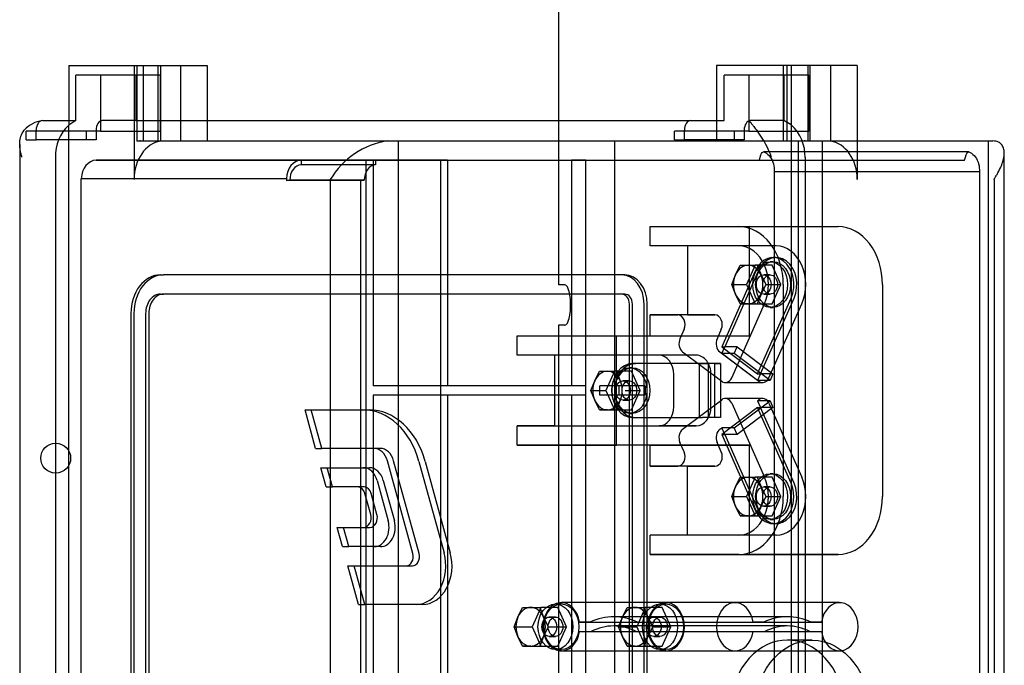
# Model space of a CAD drawing. Units: inches. Extents: x 0.4 to 16.7, y 0.2 to 10.7.
# Drawn here: x 6.5 to 6.8, y 2.7 to 2.9 of the extents above; entities that cross this region are included whole.
import ezdxf
from ezdxf.lldxf.tags import DXFTag

# ---------------------------------------------------------------- set-up
doc = ezdxf.new("R2010")
doc.units = ezdxf.units.IN
doc.header["$MEASUREMENT"] = 0
for name, color, linetype in [('0719F-4354_CAP__', 7, 'Continuous'), ('Default', 7, 'Continuous'), ('ZP154KCE', 7, 'Continuous')]:
    doc.layers.add(name, color=color, linetype=linetype)
tags = doc.linetypes.add('HIDDEN2', pattern=[0.1875, 0.125, -0.0625]).pattern_tags.tags
tags[6:7] = [DXFTag(74, 4), DXFTag(75, 0), DXFTag(340, '0'), DXFTag(46, 0.0), DXFTag(50, 0.0), DXFTag(44, 0.0), DXFTag(45, 0.0)]
tags[4:5] = [DXFTag(74, 4), DXFTag(75, 0), DXFTag(340, '0'), DXFTag(46, 0.0), DXFTag(50, 0.0), DXFTag(44, 0.0), DXFTag(45, 0.0)]

# ---------------------------------------------------------------- blocks, each defined once
blk = doc.blocks.new('SE3')
at = {"layer": '0719F-4354_CAP__', "color": 7, "linetype": 'HIDDEN2'}
blk.add_circle((6.5281044987, 2.7254432225), 0.00485, dxfattribs=at)
at = {"layer": 'ZP154KCE', "color": 7, "linetype": 'HIDDEN2'}
for p, q in [((6.6909854708, 2.9785324635), (6.6909854708, 2.781591707)), ((6.532328514, 2.8527556599), (6.532328514, 2.8334048677)), ((6.532328514, 2.8527556599), (6.5535209416, 2.8527556599)), ((6.5535209416, 2.8527556599), (6.5535209416, 2.8157613588)), ((6.5535209416, 2.8527556599), (6.5621178777, 2.8527556599)), ((6.5544474425, 2.8527556599), (6.5544474425, 2.8281613199)), ((6.5564256681, 2.8527556599), (6.5564256681, 2.8348604946)), ((6.56118825, 2.8527556599), (6.56118825, 2.8282613588)), ((6.5621178777, 2.8527556599), (6.5621178777, 2.8281904631)), ((6.5621178777, 2.8527556599), (6.5685489687, 2.8527556599)), ((6.5685489687, 2.8527556599), (6.5685489687, 2.8282613588)), ((6.5685489687, 2.8527556599), (6.5772402552, 2.8527556599)), ((6.5772402552, 2.8527556599), (6.5772402552, 2.8282613588)), ((6.7638003574, 2.8527556599), (6.7422587298, 2.8527556599)), ((6.7422587298, 2.8527556599), (6.7422587298, 2.8348604946)), ((6.7724988497, 2.8527556599), (6.7638003574, 2.8527556599)), ((6.7638003574, 2.8527556599), (6.7638003574, 2.8282613588)), ((6.7650070561, 2.8527556599), (6.7650070561, 2.8282613588)), ((6.7664350207, 2.8527556599), (6.7664350207, 2.8334522464)), ((6.7717478636, 2.8527556599), (6.7717478636, 2.8281678624)), ((6.7791085823, 2.8527556599), (6.7724988497, 2.8527556599)), ((6.7724988497, 2.8527556599), (6.7724988497, 2.8282613588)), ((6.7878278271, 2.8527556599), (6.7791085823, 2.8527556599)), ((6.7791085823, 2.8527556599), (6.7791085823, 2.8281936304)), ((6.7878278271, 2.8527556599), (6.7878278271, 2.8157613588)), ((6.5426466305, 2.8496306599), (6.5346429508, 2.8496306599)), ((6.5346429508, 2.8348604946), (6.5346429508, 2.8496306599)), ((6.5620407828, 2.8496306599), (6.5426466305, 2.8496306599)), ((6.5426466305, 2.8496306599), (6.5426466305, 2.8313863588)), ((6.5540320845, 2.8496306599), (6.5540320845, 2.8348604946)), ((6.5620407828, 2.8313863588), (6.5620407828, 2.8496306599)), ((6.7446523089, 2.8348604946), (6.7446523089, 2.8496306599)), ((6.7526886308, 2.8496306599), (6.7446523089, 2.8496306599)), ((6.7720777636, 2.8496306599), (6.7526886308, 2.8496306599)), ((6.7526886308, 2.8496306599), (6.7526886308, 2.8313863588)), ((6.7640414416, 2.8496306599), (6.7640414416, 2.8348604946)), ((6.7720777636, 2.8313863588), (6.7720777636, 2.8496306599)), ((6.5237979034, 2.8348604946), (6.5346429508, 2.8348604946)), ((6.5346429508, 2.8348604946), (6.532328514, 2.8334048677)), ((6.532328514, 2.4583101094), (6.532328514, 2.8334048677)), ((6.5540320845, 2.8348604946), (6.5431870371, 2.8348604946)), ((6.5540320845, 2.8348604946), (6.5564256681, 2.8348604946)), ((6.5564256681, 2.8348604946), (6.7422587298, 2.8348604946)), ((6.5564256681, 2.8348604946), (6.5564256681, 2.8282613588)), ((6.7422587298, 2.8348604946), (6.7446523089, 2.8348604946)), ((6.7422587298, 2.8348604946), (6.7422587298, 2.8282613588)), ((6.7640414416, 2.8348604946), (6.753192407, 2.8348604946)), ((6.7664350207, 2.8334522464), (6.7640414416, 2.8348604946)), ((6.7664350207, 2.8334522464), (6.7664350207, 2.4582627307)), ((6.5175665278, 2.8312394796), (6.5179203113, 2.8317354946)), ((6.5185465263, 2.8286104946), (6.5185465263, 2.8313863588)), ((6.5217895613, 2.8313863588), (6.5185465263, 2.8313863588)), ((6.5217895613, 2.8313863588), (6.5217895613, 2.8317354946)), ((6.5217895613, 2.8286104946), (6.5217895613, 2.8313863588)), ((6.5426466305, 2.8313863588), (6.5217895613, 2.8313863588)), ((6.5379406786, 2.8313863588), (6.5379406786, 2.8286104946)), ((6.541178695, 2.8317354946), (6.541178695, 2.8313863588)), ((6.541178695, 2.8313863588), (6.541178695, 2.8286104946)), ((6.5426466305, 2.8313863588), (6.5620407828, 2.8313863588)), ((6.7285796649, 2.8286104946), (6.7285796649, 2.8313863588)), ((6.7317941937, 2.8313863588), (6.7285796649, 2.8313863588)), ((6.7317941937, 2.8313863588), (6.7317941937, 2.8317354946)), ((6.7317941937, 2.8286104946), (6.7317941937, 2.8313863588)), ((6.7526886308, 2.8313863588), (6.7317941937, 2.8313863588)), ((6.7479687977, 2.8313863588), (6.7479687977, 2.8286104946)), ((6.7511833265, 2.8317354946), (6.7511833265, 2.8313863588)), ((6.7511833265, 2.8313863588), (6.7511833265, 2.8286104946)), ((6.7526886308, 2.8313863588), (6.7720777636, 2.8313863588)), ((6.7552331367, 2.8317354946), (6.7556663922, 2.8311353156)), ((6.5164506083, 2.8271012322), (6.5164506083, 2.464613745)), ((6.5185465263, 2.8286104946), (6.5217895613, 2.8286104946)), ((6.541178695, 2.8286104946), (6.5217895613, 2.8286104946)), ((6.5556347786, 2.8282613588), (6.6355346778, 2.8282613588)), ((6.6355346778, 2.8282613588), (6.6391049376, 2.8282613588)), ((6.6391049376, 2.8282613588), (6.6391049376, 2.463336196)), ((6.6391049376, 2.8282613588), (6.6989743548, 2.8282613588)), ((6.6989743548, 2.8282613588), (6.7041769677, 2.8282613588)), ((6.7041769677, 2.8282613588), (6.7070811774, 2.8282613588)), ((6.7070811774, 2.8282613588), (6.7091332208, 2.8282613588)), ((6.7091332208, 2.8282613588), (6.7091332208, 2.7488604946)), ((6.7091332208, 2.8282613588), (6.7686391984, 2.8282613588)), ((6.7285796649, 2.8286104946), (6.7317941937, 2.8286104946)), ((6.7511833265, 2.8286104946), (6.7317941937, 2.8286104946)), ((6.7686391984, 2.8282613588), (6.7686391984, 2.463336196)), ((6.7686391984, 2.8282613588), (6.7765649266, 2.8282613588)), ((6.7765649266, 2.463336196), (6.7765649266, 2.8282613588)), ((6.7765649266, 2.8282613588), (6.8302448484, 2.8282613588)), ((6.8302448484, 2.8282613588), (6.8302448484, 2.463336196)), ((6.8302448484, 2.8282613588), (6.8317525095, 2.8282613588)), ((6.8239227926, 2.8247114831), (6.7574559509, 2.8247114831)), ((6.8354334308, 2.467342741), (6.8354334308, 2.8242842612)), ((6.5280290702, 2.8229730559), (6.5280290702, 2.4687419212)), ((6.5411873602, 2.8220113489), (6.7561455902, 2.8220113588)), ((6.6076271713, 2.8220113489), (6.5411873602, 2.8220113489)), ((6.6076542017, 2.8220113489), (6.6076271713, 2.8220113489)), ((6.6076271713, 2.8220113489), (6.6076271711, 2.8205113489)), ((6.6317368216, 2.8205113489), (6.6076271711, 2.8205113489)), ((6.6076542017, 2.8220113489), (6.6286529429, 2.8220113513)), ((6.6317368218, 2.8220113489), (6.6076542017, 2.8220113489)), ((6.6286259124, 2.8220113513), (6.6286259124, 2.630461196)), ((6.6309237023, 2.8220113513), (6.6309237023, 2.7488604946)), ((6.6309507328, 2.8220113513), (6.6317368218, 2.8220113514)), ((6.6317368218, 2.8220113489), (6.6527355629, 2.8220113513)), ((6.6527355629, 2.8220113513), (6.6317368218, 2.8220113513)), ((6.6317368218, 2.8220113489), (6.6317368216, 2.8205113489)), ((6.6527355629, 2.8220113537), (6.6998325332, 2.8220113588)), ((6.6550333528, 2.8220113513), (6.6527355629, 2.8220113513)), ((6.6527355629, 2.8220113513), (6.6527355629, 2.630461196)), ((6.6550333528, 2.8220113513), (6.6952249816, 2.8220113519)), ((6.6550333528, 2.8220113513), (6.6550333528, 2.7488604946)), ((6.6998325332, 2.8220113588), (6.6952249816, 2.8220113519)), ((6.6952249816, 2.8220113519), (6.6952249816, 2.7488604946)), ((6.6998325332, 2.8220113588), (6.822612432, 2.8220113588)), ((6.6998325332, 2.7488604946), (6.6998325332, 2.8220113588)), ((6.7709160928, 2.8228677024), (6.7709160928, 2.4688472748)), ((6.7609185519, 2.8182781745), (6.7609185519, 2.47583911)), ((6.8273853936, 2.8182781745), (6.7609185519, 2.8182781745)), ((6.8273853936, 2.8182781745), (6.8273853936, 2.619586196)), ((6.5364049531, 2.4763767781), (6.5364049531, 2.8160367006)), ((6.6028447643, 2.8160367006), (6.5364049531, 2.8160367006)), ((6.6028447643, 2.8160367006), (6.6028447643, 2.815486017)), ((6.6028447643, 2.815486017), (6.6039925438, 2.8155520991)), ((6.6269544149, 2.815486017), (6.6028447643, 2.815486017)), ((6.6281021944, 2.8155520991), (6.6039925438, 2.8155520991)), ((6.6170839697, 2.8157613588), (6.6170839697, 2.475836196)), ((6.6269544149, 2.815486017), (6.6281021944, 2.8155520991)), ((6.6269544149, 2.630461196), (6.6269544149, 2.815486017)), ((6.8321724559, 2.8157613588), (6.8321724559, 2.475836196)), ((6.7207499554, 2.8004854946), (6.7528961561, 2.8004854946)), ((6.7207499554, 2.8004854946), (6.7494723291, 2.8004854946)), ((6.7207499554, 2.7942354946), (6.7207499554, 2.8004854946)), ((6.7528961561, 2.7650688279), (6.7528961561, 2.8004854946)), ((6.7528961561, 2.8004854946), (6.7816185298, 2.8004854946)), ((6.7528961561, 2.8004854946), (6.7816185298, 2.8004854946)), ((6.7328047807, 2.7942354946), (6.7207499554, 2.7942354946)), ((6.7328047807, 2.7942354946), (6.7207499554, 2.7942354946)), ((6.7615271544, 2.7942354946), (6.7328047807, 2.7942354946)), ((6.7328047807, 2.7942354946), (6.7328047807, 2.7718923383)), ((6.7615271544, 2.7942354946), (6.7494723291, 2.7942354946)), ((6.7605628085, 2.7891355248), (6.7595984225, 2.7891355248)), ((6.7615271945, 2.7904855248), (6.7605628085, 2.7904855248)), ((6.7547588039, 2.7861105248), (6.7439017467, 2.7615587046)), ((6.75572319, 2.7861105248), (6.7448661327, 2.7615587046)), ((6.748340358, 2.7848605248), (6.7498888289, 2.7879855248)), ((6.7498888289, 2.7879855248), (6.7547451077, 2.7879855248)), ((6.7498888289, 2.7879855248), (6.7524860756, 2.7879855248)), ((6.7547451077, 2.7879855248), (6.751981296, 2.7817355248)), ((6.7602727311, 2.7879855248), (6.7547451077, 2.7879855248)), ((6.7554164523, 2.7879855248), (6.7566317931, 2.7848605248)), ((6.7630365428, 2.7817355248), (6.7602727311, 2.7879855248)), ((6.5620379953, 2.7848604946), (6.5630425356, 2.7848604946)), ((6.7124862265, 2.7848604946), (6.5630425356, 2.7848604946)), ((6.7471250173, 2.7817355248), (6.748340358, 2.7848605248)), ((6.7566317931, 2.7848605248), (6.758180264, 2.7817355248)), ((6.7595984225, 2.7848605248), (6.7575089194, 2.7848605248)), ((6.5620379953, 2.7786104946), (6.5630425356, 2.7786104946)), ((6.7124862265, 2.7786104946), (6.5630425356, 2.7786104946)), ((6.693099073, 2.781591707), (6.6909854708, 2.781591707)), ((6.7471250173, 2.7817355248), (6.751981296, 2.7817355248)), ((6.748340358, 2.7786105248), (6.7471250173, 2.7817355248)), ((6.7498888289, 2.7754855248), (6.748340358, 2.7786105248)), ((6.751981296, 2.7817355248), (6.7547451077, 2.7754855248)), ((6.7566317931, 2.7786105248), (6.7554164523, 2.7754855248)), ((6.758180264, 2.7817355248), (6.7566317931, 2.7786105248)), ((6.7575089194, 2.7786105248), (6.7595984225, 2.7786105248)), ((6.758180264, 2.7817355248), (6.7630365428, 2.7817355248)), ((6.7602727311, 2.7754855248), (6.7630365428, 2.7817355248)), ((6.7638335159, 2.7817354946), (6.7638335159, 2.7129854946)), ((6.7959797167, 2.7817354946), (6.7959797167, 2.7129854946)), ((6.7471545823, 2.7514942123), (6.7577637642, 2.7754854946)), ((6.7498888289, 2.7754855248), (6.7547451077, 2.7754855248)), ((6.7524860756, 2.7754855248), (6.7498888289, 2.7754855248)), ((6.7547451077, 2.7754855248), (6.7602727311, 2.7754855248)), ((6.7555097558, 2.7528087046), (6.7663668131, 2.7773605248)), ((6.7564741418, 2.7528087046), (6.7673311991, 2.7773605248)), ((6.7592094076, 2.7514942123), (6.7698185895, 2.7754854946)), ((6.5524636792, 2.7723604946), (6.5524636792, 2.5193544826)), ((6.5534682195, 2.7723604946), (6.5534682195, 2.5193544826)), ((6.5572508373, 2.7723604946), (6.5572508373, 2.5193544826)), ((6.5582553775, 2.7723604946), (6.5582553775, 2.5193544826)), ((6.7139710085, 2.5223546754), (6.7139710085, 2.7753604946)), ((6.7149755487, 2.5223546754), (6.7149755487, 2.7753604946)), ((6.7187581665, 2.5223546754), (6.7187581665, 2.7753604946)), ((6.7197627068, 2.5223546754), (6.7197627068, 2.7753604946)), ((6.7595984225, 2.7743355248), (6.7605628085, 2.7743355248)), ((6.7207499554, 2.7650688279), (6.7207499554, 2.7718923383)), ((6.7207499554, 2.7718923383), (6.7296413039, 2.7718923383)), ((6.7328047807, 2.7718923383), (6.7207499554, 2.7718923383)), ((6.7416961292, 2.7718923383), (6.7328047807, 2.7718923383)), ((6.7328047807, 2.7718923383), (6.7416961292, 2.7718923383)), ((6.693099073, 2.7685813112), (6.6909854708, 2.7685813112)), ((6.6909854708, 2.7685813112), (6.6909854708, 2.2745476247)), ((6.7317141627, 2.7672048383), (6.7303637222, 2.764150993)), ((6.743768988, 2.7672048383), (6.7424185475, 2.764150993)), ((6.6776663949, 2.7650688279), (6.7098125956, 2.7650688279)), ((6.6776663949, 2.7650688279), (6.7098125956, 2.7650688279)), ((6.6776663949, 2.7588188279), (6.6776663949, 2.7650688279)), ((6.7098125956, 2.7296521612), (6.7098125956, 2.7650688279)), ((6.7098125956, 2.7650688279), (6.7528961561, 2.7650688279)), ((6.7207499554, 2.7650688279), (6.7528961561, 2.7650688279)), ((6.7312398154, 2.7598821636), (6.743884958, 2.7503503829)), ((6.7432946407, 2.7598821636), (6.7559397832, 2.7503503829)), ((6.7439017467, 2.7615587046), (6.7448661327, 2.7615587046)), ((6.7439017467, 2.7615587046), (6.7555097558, 2.7528087046)), ((6.7439172425, 2.7594129131), (6.7448661327, 2.7615587046)), ((6.7488844078, 2.7615587046), (6.7448661327, 2.7615587046)), ((6.7479355176, 2.7594129131), (6.7488844078, 2.7615587046)), ((6.7488844078, 2.7615587046), (6.7604924169, 2.7528087046)), ((6.6897212201, 2.7588188279), (6.6776663949, 2.7588188279)), ((6.6897212201, 2.7588188279), (6.6776663949, 2.7588188279)), ((6.6897212201, 2.7588188279), (6.6897212201, 2.7359021612)), ((6.7356387215, 2.7588188279), (6.6897212201, 2.7588188279)), ((6.7356387215, 2.7588188279), (6.7235838963, 2.7588188279)), ((6.7479355176, 2.7594129131), (6.7439172425, 2.7594129131)), ((6.7555252517, 2.7506629131), (6.7439172425, 2.7594129131)), ((6.7595435267, 2.7506629131), (6.7479355176, 2.7594129131)), ((6.7027374249, 2.7504855551), (6.7042858958, 2.7536105551)), ((6.7042858958, 2.7536105551), (6.7091421746, 2.7536105551)), ((6.7042858958, 2.7536105551), (6.7068831424, 2.7536105551)), ((6.7091421746, 2.7536105551), (6.7063783629, 2.7473605551)), ((6.714669798, 2.7536105551), (6.7091421746, 2.7536105551)), ((6.7098135192, 2.7536105551), (6.71102886, 2.7504855551)), ((6.7149598753, 2.7547605551), (6.7139954893, 2.7547605551)), ((6.7174336097, 2.7473605551), (6.714669798, 2.7536105551)), ((6.7159242614, 2.7561105551), (6.7149598753, 2.7561105551)), ((6.7149598753, 2.7561105551), (6.7159242614, 2.7561105551)), ((6.7376383759, 2.7561105551), (6.7159242614, 2.7561105551)), ((6.7366739899, 2.7386105551), (6.7366739899, 2.7561105551)), ((6.7366739899, 2.7561105551), (6.7376383759, 2.7561105551)), ((6.741656651, 2.7561105551), (6.7376383759, 2.7561105551)), ((6.7376383759, 2.7561105551), (6.7395361562, 2.7561105551)), ((6.7395361562, 2.7561105551), (6.7395361562, 2.7386105551)), ((6.741656651, 2.7386105551), (6.741656651, 2.7561105551)), ((6.741656651, 2.7561105551), (6.7435544313, 2.7561105551)), ((6.7435544313, 2.7561105551), (6.741656651, 2.7561105551)), ((6.7435544313, 2.7561105551), (6.7435544313, 2.7386105551)), ((6.7015220841, 2.7473605551), (6.7027374249, 2.7504855551)), ((6.7139954893, 2.7504855551), (6.7119059863, 2.7504855551)), ((6.7283709586, 2.7421521612), (6.7283709586, 2.7525688279)), ((6.7404257838, 2.7421521612), (6.7404257838, 2.7525688279)), ((6.7450817235, 2.7499317123), (6.7571365488, 2.7499317123)), ((6.7555097558, 2.7528087046), (6.7564741418, 2.7528087046)), ((6.7564741418, 2.7528087046), (6.7555252517, 2.7506629131)), ((6.7595435267, 2.7506629131), (6.7555252517, 2.7506629131)), ((6.7604924169, 2.7528087046), (6.7564741418, 2.7528087046)), ((6.7604924169, 2.7528087046), (6.7595435267, 2.7506629131)), ((6.6550333528, 2.7488604946), (6.6309237023, 2.7488604946)), ((6.6550333528, 2.7488604946), (6.6309237023, 2.7488604946)), ((6.6952249816, 2.7488604946), (6.6550333528, 2.7488604946)), ((6.6998325332, 2.7488604946), (6.6952249816, 2.7488604946)), ((6.6998325332, 2.7488604946), (6.6998913454, 2.7488604946)), ((6.699864315, 2.7458604946), (6.699864315, 2.7488604946)), ((6.6998913454, 2.7488604946), (6.699864315, 2.7488604946)), ((6.6998913454, 2.7458604946), (6.6998913454, 2.7488604946)), ((6.7015220841, 2.7473605551), (6.7063783629, 2.7473605551)), ((6.7027374249, 2.7442355551), (6.7015220841, 2.7473605551)), ((6.7107001541, 2.7488604946), (6.7043799064, 2.7488604946)), ((6.7043799064, 2.7458604946), (6.7043799064, 2.7488604946)), ((6.7070811774, 2.7488604946), (6.7043799064, 2.7488604946)), ((6.7063783629, 2.7473605551), (6.7091421746, 2.7411105551)), ((6.7091332208, 2.7488604946), (6.7091332208, 2.7458604946)), ((6.7107001541, 2.7458604946), (6.7107001541, 2.7488604946)), ((6.7190981555, 2.7488604946), (6.7107001541, 2.7488604946)), ((6.7125773309, 2.7473605551), (6.7174336097, 2.7473605551)), ((6.714669798, 2.7411105551), (6.7174336097, 2.7473605551)), ((6.7190981555, 2.7488604946), (6.7190981555, 2.7458604946)), ((6.6309237023, 2.7458604946), (6.6309237023, 2.630461196)), ((6.6550333528, 2.7458604946), (6.6309237023, 2.7458604946)), ((6.6550333528, 2.7458604946), (6.6309237023, 2.7458604946)), ((6.6550333528, 2.7458604946), (6.6550333528, 2.630461196)), ((6.6952249816, 2.7458604946), (6.6550333528, 2.7458604946)), ((6.6952249816, 2.7458604946), (6.6952249816, 2.630461196)), ((6.6998325332, 2.7458604946), (6.6952249816, 2.7458604946)), ((6.6998325332, 2.551836196), (6.6998325332, 2.7458604946)), ((6.6998325332, 2.7458604946), (6.6998913454, 2.7458604946)), ((6.6998913454, 2.7458604946), (6.699864315, 2.7458604946)), ((6.7042858958, 2.7411105551), (6.7027374249, 2.7442355551)), ((6.7107001541, 2.7458604946), (6.7043799064, 2.7458604946)), ((6.7070811774, 2.7458604946), (6.7043799064, 2.7458604946)), ((6.7091332208, 2.7458604946), (6.7091332208, 2.551836196)), ((6.71102886, 2.7442355551), (6.7098135192, 2.7411105551)), ((6.7190981555, 2.7458604946), (6.7107001541, 2.7458604946)), ((6.7119059863, 2.7442355551), (6.7139954893, 2.7442355551)), ((6.7312398154, 2.7348388255), (6.743884958, 2.7443706063)), ((6.7571365488, 2.7447892769), (6.7450817235, 2.7447892769)), ((6.7479354775, 2.7353081063), (6.7595434866, 2.7440581063)), ((6.7555252115, 2.7440581063), (6.7559397832, 2.7443706063)), ((6.7595434866, 2.7440581063), (6.7555252115, 2.7440581063)), ((6.7555252115, 2.7440581063), (6.7564741017, 2.7419123148)), ((6.7595434866, 2.7440581063), (6.7604923768, 2.7419123148)), ((6.6089050356, 2.7411044826), (6.6109141161, 2.7411044826)), ((6.6123336758, 2.7286044826), (6.6089050356, 2.7411044826)), ((6.6143427563, 2.7286044826), (6.6109141161, 2.7411044826)), ((6.6109141161, 2.7411044826), (6.6296362074, 2.7411044826)), ((6.7042858958, 2.7411105551), (6.7091421746, 2.7411105551)), ((6.7068831424, 2.7411105551), (6.7042858958, 2.7411105551)), ((6.7091421746, 2.7411105551), (6.714669798, 2.7411105551)), ((6.7555097157, 2.7419123148), (6.7439017065, 2.7331623148)), ((6.7471545823, 2.7432267769), (6.7577637642, 2.7192354946)), ((6.7604923768, 2.7419123148), (6.7488843676, 2.7331623148)), ((6.7663667729, 2.7173604946), (6.7555097157, 2.7419123148)), ((6.7555097157, 2.7419123148), (6.7564741017, 2.7419123148)), ((6.7673311589, 2.7173604946), (6.7564741017, 2.7419123148)), ((6.7604923768, 2.7419123148), (6.7564741017, 2.7419123148)), ((6.7592094076, 2.7432267769), (6.7698185895, 2.7192354946)), ((6.7139954893, 2.7399605551), (6.7149598753, 2.7399605551)), ((6.7149598753, 2.7386105551), (6.7159242614, 2.7386105551)), ((6.7149598753, 2.7386105551), (6.7159242614, 2.7386105551)), ((6.7159242614, 2.7386105551), (6.7376383759, 2.7386105551)), ((6.7366739899, 2.7386105551), (6.7376383759, 2.7386105551)), ((6.741656651, 2.7386105551), (6.7376383759, 2.7386105551)), ((6.7395361562, 2.7386105551), (6.7376383759, 2.7386105551)), ((6.7435544313, 2.7386105551), (6.741656651, 2.7386105551)), ((6.7435544313, 2.7386105551), (6.741656651, 2.7386105551)), ((6.6776663949, 2.7296521612), (6.6776663949, 2.7359021612)), ((6.6776663949, 2.7359021612), (6.6897212201, 2.7359021612)), ((6.6897212201, 2.7359021612), (6.6776663949, 2.7359021612)), ((6.6897212201, 2.7359021612), (6.7356387215, 2.7359021612)), ((6.7356387215, 2.7359021612), (6.7235838963, 2.7359021612)), ((6.7432946407, 2.7348388255), (6.7439172024, 2.7353081063)), ((6.7479354775, 2.7353081063), (6.7439172024, 2.7353081063)), ((6.7448660925, 2.7331623148), (6.7439172024, 2.7353081063)), ((6.7488843676, 2.7331623148), (6.7479354775, 2.7353081063)), ((6.7439017065, 2.7331623148), (6.7448660925, 2.7331623148)), ((6.7439017065, 2.7331623148), (6.7547587638, 2.7086104946)), ((6.7448660925, 2.7331623148), (6.7557231498, 2.7086104946)), ((6.7488843676, 2.7331623148), (6.7448660925, 2.7331623148)), ((6.6123336758, 2.7286044826), (6.6143427563, 2.7286044826)), ((6.6332298826, 2.7286044826), (6.6143427563, 2.7286044826)), ((6.6776663949, 2.7296521612), (6.7098125956, 2.7296521612)), ((6.7098125956, 2.7296521612), (6.6776663949, 2.7296521612)), ((6.7528961561, 2.7296521612), (6.7098125956, 2.7296521612)), ((6.7207499554, 2.7296521612), (6.7528961561, 2.7296521612)), ((6.7207499554, 2.7228286508), (6.7207499554, 2.7296521612)), ((6.7317141627, 2.7275161508), (6.7303637222, 2.7305699962)), ((6.743768988, 2.7275161508), (6.7424185474, 2.7305699962)), ((6.7528961561, 2.6942354946), (6.7528961561, 2.7296521612)), ((6.6438296931, 2.6945338119), (6.6355847065, 2.7245930559)), ((6.6458387736, 2.6945338119), (6.637593787, 2.7245930559)), ((6.6458100617, 2.7243902049), (6.6539437678, 2.6947366629)), ((6.6478191422, 2.7243902049), (6.6559528483, 2.6947366629)), ((6.6140479959, 2.7223544826), (6.6160570764, 2.7223544826)), ((6.615762316, 2.7161044826), (6.6140479959, 2.7223544826)), ((6.6177713965, 2.7161044826), (6.6160570764, 2.7223544826)), ((6.6160570764, 2.7223544826), (6.6297524131, 2.7223544826)), ((6.7328047807, 2.7228286508), (6.7207499554, 2.7228286508)), ((6.7207499554, 2.7228286508), (6.7296413039, 2.7228286508)), ((6.7328047807, 2.7004854946), (6.7328047807, 2.7228286508)), ((6.7328047807, 2.7228286508), (6.7416961292, 2.7228286508)), ((6.7416961292, 2.7228286508), (6.7328047807, 2.7228286508)), ((6.6322502204, 2.7182116214), (6.6358385248, 2.7051295241)), ((6.6342593009, 2.7182116214), (6.6378476053, 2.7051295241)), ((6.7483403179, 2.7161104946), (6.7498887888, 2.7192354946)), ((6.7498887888, 2.7192354946), (6.7547450676, 2.7192354946)), ((6.7498887888, 2.7192354946), (6.7524860354, 2.7192354946)), ((6.7547450676, 2.7192354946), (6.7519812559, 2.7129854946)), ((6.760272691, 2.7192354946), (6.7547450676, 2.7192354946)), ((6.7554164122, 2.7192354946), (6.756631753, 2.7161104946)), ((6.7605627683, 2.7203854946), (6.7595983823, 2.7203854946)), ((6.7630365027, 2.7129854946), (6.760272691, 2.7192354946)), ((6.615762316, 2.7161044826), (6.6177713965, 2.7161044826)), ((6.6280671444, 2.7161044826), (6.6177713965, 2.7161044826)), ((6.7471249771, 2.7129854946), (6.7483403179, 2.7161104946)), ((6.756631753, 2.7161104946), (6.7581802239, 2.7129854946)), ((6.7595983823, 2.7161104946), (6.7575088793, 2.7161104946)), ((6.6301854921, 2.7072009547), (6.6283115078, 2.714033052)), ((6.6321945726, 2.7072009547), (6.6303205883, 2.714033052)), ((6.7471249771, 2.7129854946), (6.7519812559, 2.7129854946)), ((6.7483403179, 2.7098604946), (6.7471249771, 2.7129854946)), ((6.7519812559, 2.7129854946), (6.7547450676, 2.7067354946)), ((6.7581802239, 2.7129854946), (6.756631753, 2.7098604946)), ((6.7581802239, 2.7129854946), (6.7630365027, 2.7129854946)), ((6.760272691, 2.7067354946), (6.7630365027, 2.7129854946)), ((6.7498887888, 2.7067354946), (6.7483403179, 2.7098604946)), ((6.756631753, 2.7098604946), (6.7554164122, 2.7067354946)), ((6.7575088793, 2.7098604946), (6.7595983823, 2.7098604946)), ((6.7498887888, 2.7067354946), (6.7547450676, 2.7067354946)), ((6.7524860354, 2.7067354946), (6.7498887888, 2.7067354946)), ((6.7547450676, 2.7067354946), (6.760272691, 2.7067354946)), ((6.7595983823, 2.7055854946), (6.7605627683, 2.7055854946)), ((6.6193506205, 2.7030223852), (6.621359701, 2.7030223852)), ((6.6210649406, 2.6967723852), (6.6193506205, 2.7030223852)), ((6.6230740211, 2.6967723852), (6.621359701, 2.7030223852)), ((6.621359701, 2.7030223852), (6.6299411287, 2.7030223852)), ((6.7605627683, 2.7042354946), (6.7615271544, 2.7042354946)), ((6.7207499554, 2.6942354946), (6.7207499554, 2.7004854946)), ((6.7328047807, 2.7004854946), (6.7207499554, 2.7004854946)), ((6.7328047807, 2.7004854946), (6.7207499554, 2.7004854946)), ((6.7615271544, 2.7004854946), (6.7328047807, 2.7004854946)), ((6.7615271544, 2.7004854946), (6.7494723291, 2.7004854946)), ((6.6210649406, 2.6967723852), (6.6230740211, 2.6967723852)), ((6.6333407175, 2.6967723852), (6.6230740211, 2.6967723852)), ((6.7207499554, 2.6942354946), (6.7528961561, 2.6942354946)), ((6.7494723291, 2.6942354946), (6.7207499554, 2.6942354946)), ((6.7816185298, 2.6942354946), (6.7528961561, 2.6942354946)), ((6.7528961561, 2.6942354946), (6.7816185298, 2.6942354946)), ((6.6227792607, 2.6905223852), (6.6247883412, 2.6905223852)), ((6.6262079009, 2.6780223852), (6.6227792607, 2.6905223852)), ((6.6282169814, 2.6780223852), (6.6247883412, 2.6905223852)), ((6.6247883412, 2.6905223852), (6.6436754675, 2.6905223852)), ((6.6262079009, 2.6780223852), (6.6282169814, 2.6780223852)), ((6.6469390727, 2.6780223852), (6.6282169814, 2.6780223852)), ((6.6778573638, 2.6739189737), (6.6794058347, 2.6770439737)), ((6.6794058347, 2.6770439737), (6.6852666823, 2.6770439737)), ((6.6794058347, 2.6770439737), (6.6820030813, 2.6770439737)), ((6.6852666823, 2.6770439737), (6.6825028706, 2.6707939737)), ((6.6849334581, 2.6770439737), (6.6861487989, 2.6739189737)), ((6.6907943057, 2.6770439737), (6.6852666823, 2.6770439737)), ((6.6919684035, 2.6781939737), (6.6900396315, 2.6781939737)), ((6.6935581174, 2.6707939737), (6.6907943057, 2.6770439737)), ((6.7482297302, 2.6786064737), (6.6919738789, 2.6786064737)), ((6.7117105467, 2.6739189737), (6.7132590176, 2.6770439737)), ((6.7132590176, 2.6770439737), (6.7191198652, 2.6770439737)), ((6.7132590176, 2.6770439737), (6.7158562642, 2.6770439737)), ((6.7191198652, 2.6770439737), (6.7163560535, 2.6707939737)), ((6.718786641, 2.6770439737), (6.7200019818, 2.6739189737)), ((6.7246474886, 2.6770439737), (6.7191198652, 2.6770439737)), ((6.7258215865, 2.6781939737), (6.7238928144, 2.6781939737)), ((6.7274113003, 2.6707939737), (6.7246474886, 2.6770439737)), ((6.7820774377, 2.6786064737), (6.7482297302, 2.6786064737)), ((6.676642023, 2.6707939737), (6.6778573638, 2.6739189737)), ((6.6861487989, 2.6739189737), (6.6876972698, 2.6707939737)), ((6.6900396315, 2.6739189737), (6.688030494, 2.6739189737)), ((6.765153584, 2.6740451857), (6.7088977327, 2.6740451857)), ((6.7104952059, 2.6707939737), (6.7117105467, 2.6739189737)), ((6.7200019818, 2.6739189737), (6.7215504527, 2.6707939737)), ((6.7238928144, 2.6739189737), (6.7218836769, 2.6739189737)), ((6.676642023, 2.6707939737), (6.6825028706, 2.6707939737)), ((6.6778573638, 2.6676689737), (6.676642023, 2.6707939737)), ((6.6825028706, 2.6707939737), (6.6852666823, 2.6645439737)), ((6.6876972698, 2.6707939737), (6.6861487989, 2.6676689737)), ((6.6876972698, 2.6707939737), (6.6935581174, 2.6707939737)), ((6.6907943057, 2.6645439737), (6.6935581174, 2.6707939737)), ((6.7012174395, 2.6722939737), (6.6978463772, 2.6722939737)), ((6.6978463772, 2.6722939737), (6.7541022285, 2.6722939737)), ((6.765153584, 2.6710451857), (6.7088977327, 2.6710451857)), ((6.7104952059, 2.6707939737), (6.7163560535, 2.6707939737)), ((6.7117105467, 2.6676689737), (6.7104952059, 2.6707939737)), ((6.7163560535, 2.6707939737), (6.7191198652, 2.6645439737)), ((6.7215504527, 2.6707939737), (6.7200019818, 2.6676689737)), ((6.7215504527, 2.6707939737), (6.7274113003, 2.6707939737)), ((6.7246474886, 2.6645439737), (6.7274113003, 2.6707939737)), ((6.7541022285, 2.6722939737), (6.7574732908, 2.6722939737)), ((6.7574732908, 2.6722939737), (6.7541022285, 2.6722939737)), ((6.7574732908, 2.6722939737), (6.7728338771, 2.6722939737)), ((6.7728338771, 2.6722939737), (6.7762049395, 2.6722939737)), ((6.7762049395, 2.6722939737), (6.7728338771, 2.6722939737)), ((6.6794058347, 2.6645439737), (6.6778573638, 2.6676689737)), ((6.6861487989, 2.6676689737), (6.6849334581, 2.6645439737)), ((6.688030494, 2.6676689737), (6.6900396315, 2.6676689737)), ((6.6978463772, 2.6692939737), (6.7541022285, 2.6692939737)), ((6.6978463772, 2.6692939737), (6.7016298014, 2.6692939737)), ((6.7132590176, 2.6645439737), (6.7117105467, 2.6676689737)), ((6.7200019818, 2.6676689737), (6.718786641, 2.6645439737)), ((6.7218836769, 2.6676689737), (6.7238928144, 2.6676689737)), ((6.7541022285, 2.6692939737), (6.7578856527, 2.6692939737)), ((6.7541022285, 2.6692939737), (6.7578856527, 2.6692939737)), ((6.7578856527, 2.6692939737), (6.7724215153, 2.6692939737)), ((6.7724215153, 2.6692939737), (6.7762049395, 2.6692939737)), ((6.7724215153, 2.6692939737), (6.7762049395, 2.6692939737)), ((6.6794058347, 2.6645439737), (6.6852666823, 2.6645439737)), ((6.6820030813, 2.6645439737), (6.6794058347, 2.6645439737)), ((6.6852666823, 2.6645439737), (6.6907943057, 2.6645439737)), ((6.7132590176, 2.6645439737), (6.7191198652, 2.6645439737)), ((6.7158562642, 2.6645439737), (6.7132590176, 2.6645439737)), ((6.7191198652, 2.6645439737), (6.7246474886, 2.6645439737)), ((6.7731901342, 2.666461196), (6.765153584, 2.666461196)), ((6.6900396315, 2.6633939737), (6.6919684035, 2.6633939737)), ((6.6919738789, 2.6629814737), (6.7482297302, 2.6629814737)), ((6.7238928144, 2.6633939737), (6.7258215865, 2.6633939737)), ((6.7482297302, 2.6629814737), (6.7820774377, 2.6629814737))]:
    blk.add_line(p, q, dxfattribs=at)
for centre, radius, start, end in [((6.5248440547, 2.8258029881), 0.0091177220693909, 96.5885268877, 139.4088715703), ((6.5418408811, 2.8233824626), 0.0138178772848278, 133.5043905806, 181.6978517162), ((6.7572023747, 2.8233026886), 0.0137206150349967, 358.1832410355, 47.7084662678), ((6.730291653, 2.8123165934), 0.0315914813689205, 19.5094109443, 36.5618197117), ((6.639532279, 2.8024935277), 0.0260760797838279, 98.8185225312, 149.4152474803)]:
    blk.add_arc(centre, radius, start, end, dxfattribs=at)
for centre, major_axis, ratio, start_param, end_param in [((6.5237979034, 2.8317354946), (-3.980917192567429e-16, 0.003125000000000039), 0.6426694754, 2.44e-13, 1.570796326794815), ((6.5431870371, 2.8317354946), (1.795438797635986e-16, -0.003124999999999984), 0.6426694754, 3.141592653589704, 4.712388980384652), ((6.7338032742, 2.8317354946), (-3.980917192567397e-16, 0.003124999999999984), 0.6429057593, 0, 1.570796326794815), ((6.753192407, 2.8317354946), (1.795438797636018e-16, -0.003125000000000039), 0.6429057593, 3.141592653589704, 4.712388980384368), ((6.5631410087, 2.8157613588), (-4.674191917159609e-17, -0.01249999999999999), 0.7696053704, 3.248148009814582, 4.712388980384799), ((6.5556347786, 2.8157613588), (-3.381238312085818e-14, -0.01250000000006457), 0.7522978943, 3.141592653589793, 3.268192903721805), ((6.6030943358, 2.8157613604), (-0.3852842967488141, -1.893762459597116e-10), 0.0324435708, -1.464240978818277, -1.444196083599595), ((6.7705998589, 2.8157613588), (-5.874262690446368e-14, 0.01249999999965769), 0.7522978943, 6.160800214113198, 6.283185307176267), ((6.8213331251, 2.8157613607), (-0.4061709012405482, -2.116888856394884e-10), 0.0307752182, -1.466650585046583, -1.448411241541369), ((6.7780969877, 2.8157613588), (1.560158389181666e-16, 0.01249999999999999), 0.7784671551, 4.712388980384806, 6.179039556251756), ((6.5411873602, 2.8157613588), (1.405393532787755e-16, -0.006249990135501916), 0.7659299651, 3.141592653589793, 4.668319960664017), ((6.6076271714, 2.8157613588), (3.137678239118353e-15, 0.006249990135501696), 0.7659299651, 0, 1.526727307074696), ((6.6076271714, 2.8157613588), (-2.131120103939174e-15, -0.004749990135501726), 0.7659299651, 3.141592653589793, 4.756458000105866), ((6.6317368219, 2.8157613588), (-2.568215782925453e-15, -0.004749990135501781), 0.7659299651, 3.141592653589793, 4.756458000105842), ((6.7494723291, 2.7817354946), (8.975937338103523e-15, 0.01874999999998903), 0.7659299651, 4.7123889803496, 6.283185307179586), ((6.7816185298, 2.7817354946), (2.394646434338374e-14, 0.018749999999988), 0.7659299651, 4.712388980351017, 6.283185307179586), ((6.7494723291, 2.7817354946), (-5.728985745993694e-15, -0.0124999999999925), 0.7659299651, 1.047197551161396, 3.141592653589793), ((6.7605628085, 2.7817355248), (-4.19605568576445e-15, -0.008750000000000065), 0.7659299651, 1.04719755116157, 4.188790204751245), ((6.7615271945, 2.7817355248), (-4.196055685764456e-15, -0.008749999999999954), 0.7659299651, 1.047197551161621, 4.18879020475118), ((6.7615271544, 2.7817354946), (-6.712451023712825e-15, -0.01249999999999256), 0.7659299651, 1.047197551161542, 3.141592653589793), ((6.7524860756, 2.7817355248), (-1.935664555150778e-15, -0.006250000000000078), 0.7659299651, 3.141592653589826, 4.188790204786668), ((6.7524860756, 2.7817355248), (3.246951592109621e-15, 0.006250000000000132), 0.7659299651, 5.235987755983506, 6.283185307179586), ((6.5620379953, 2.7723604946), (4.674191917159609e-17, 0.01249999999999999), 0.7659452883, 0, 1.57079632679497), ((6.5630425356, 2.7723604946), (3.745636784113078e-16, 0.01249999999999999), 0.7659452883, 0, 1.570796326794991), ((6.7114816863, 2.7753604946), (2.179916352416308e-16, -0.009499999999999995), 0.7659452883, 1.570796326794972, 3.141592653589763), ((6.7124862265, 2.7753604946), (-5.562042515102423e-19, -0.009499999999999995), 0.7659452883, 1.57079632679499, 3.141592653589793), ((6.7524860756, 2.7817355248), (-2.91912983286991e-15, -0.006250000000000132), 0.7659299651, 4.188790204786795, 5.235987755983383), ((6.7524860756, 2.7817355248), (3.028403752616492e-15, 0.006249999999999913), 0.7659299651, 4.188790204786951, 5.235987755983499), ((6.5620379953, 2.7723604946), (1.872818392056554e-16, 0.006249999999999967), 0.7659452883, 0, 1.570796326795062), ((6.5630425356, 2.7723604946), (-2.498138397806299e-16, 0.006250000000000023), 0.7659452883, 0, 1.570796326795008), ((6.7114816863, 2.7753604946), (7.745171520757455e-17, -0.003250000000000027), 0.7659452883, 1.570796326795015, 3.141592653589793), ((6.7124862265, 2.7753604946), (7.745171520757455e-17, -0.003250000000000027), 0.7659452883, 1.570796326795015, 3.141592653589793), ((6.7524860756, 2.7817355248), (-2.700581993376774e-15, -0.006250000000000023), 0.7659299651, 5.235987755983366, 6.283185307179586), ((6.7524860756, 2.7817355248), (3.356225511856204e-15, 0.006249999999999913), 0.7659299651, 3.141592653589793, 4.188790204786991), ((6.7296413039, 2.7687673383), (1.787386675674668e-15, 0.003125000000000039), 0.7659299651, 4.188790204751424, 6.283185307144339), ((6.7416961292, 2.7687673383), (1.678112755928101e-15, 0.003124999999999984), 0.7659299651, 4.188790204751225, 6.283185307179545), ((6.7324365809, 2.762588493), (1.568838836181527e-15, 0.003125000000000039), 0.7659299651, 1.047197551161578, 2.617993877956747), ((6.7444914062, 2.762588493), (1.459564916434962e-15, 0.003124999999999929), 0.7659299651, 1.047197551161367, 2.617993877956212), ((6.7235838963, 2.7525688279), (-3.137677672363003e-15, -0.006250000000000951), 0.7659299651, 1.570796326759896, 3.14159265355464), ((6.7356387215, 2.7525688279), (-2.919129832869862e-15, -0.006250000000000951), 0.7659299651, 1.570796326759869, 3.14159265355478), ((6.7068831424, 2.7473605551), (-2.263486314390468e-15, -0.006250000000000459), 0.7659299651, 3.14159265358971, 4.188790204786661), ((6.7068831424, 2.7473605551), (3.137677672363047e-15, 0.006250000000000186), 0.7659299651, 5.235987755983487, 6.283185307179586), ((6.7149598753, 2.7473605551), (4.633151364750739e-15, 0.008749999999999954), 0.7659299651, 2.87e-14, 3.141592653589793), ((6.7159242614, 2.7473605551), (4.196055685764453e-15, 0.00875000000000001), 0.7659299651, 0, 3.141592653589757), ((6.7068831424, 2.7473605551), (-2.591308073630201e-15, -0.006250000000000078), 0.7659299651, 4.188790204786748, 5.235987755983349), ((6.7068831424, 2.7473605551), (3.028403752616489e-15, 0.006249999999999967), 0.7659299651, 4.188790204786791, 5.235987755983412), ((6.7450817235, 2.7530567123), (1.459564916434959e-15, 0.003124999999999984), 0.7659299651, 2.617993877956182, 4.18879020475117), ((6.7571365488, 2.7530567123), (1.678112755928094e-15, 0.003125000000000093), 0.7659299651, 2.617993877956459, 4.18879020475108), ((6.7068831424, 2.7473605551), (-3.028403752616483e-15, -0.006250000000000078), 0.7659299651, 5.235987755983484, 6.283185307179586), ((6.7068831424, 2.7473605551), (2.809855913123351e-15, 0.006249999999999913), 0.7659299651, 3.141592653590009, 4.188790204786842), ((6.7450817235, 2.7416642769), (-1.568838836181527e-15, -0.003125000000000039), 0.7659299651, 2.094395102357932, 3.665191429153122), ((6.7571365488, 2.7416642769), (-1.56883883618153e-15, -0.003124999999999984), 0.7659299651, 2.094395102357942, 3.665191429153092), ((6.6276271269, 2.7158890019), (1.903775226650196e-16, 0.02521548067109421), 0.7659452883, 5.056268718628202, 6.283185307179586), ((6.6296362074, 2.7158890019), (1.903775226650196e-16, 0.02521548067109421), 0.7659452883, 5.056268718628202, 6.283185307179586), ((6.7235838963, 2.7421521612), (-3.137677672362963e-15, -0.006250000000001662), 0.7659299651, 0, 1.570796326759896), ((6.7356387215, 2.7421521612), (-3.028403752616398e-15, -0.006250000000001552), 0.7659299651, 0, 1.570796326759883), ((6.7324365809, 2.7321324962), (-1.459564916434962e-15, -0.003124999999999929), 0.7659299651, 3.665191429153035, 5.235987755947718), ((6.7444914062, 2.7321324962), (-1.459564916434957e-15, -0.003125000000000039), 0.7659299651, 3.665191429152811, 5.235987755947862), ((6.6312208021, 2.7225527672), (-3.079480128319568e-16, -0.006051715361052466), 0.7659452883, 1.914676065038503, 3.141592653589793), ((6.6332298826, 2.7225527672), (1.987374640776102e-17, -0.006051715361052575), 0.7659452883, 1.914676065038455, 3.141592653589793), ((6.7296413039, 2.7259536508), (-1.350290996688389e-15, -0.003124999999999984), 0.7659299651, 0, 2.094395102358052), ((6.7416961292, 2.7259536508), (-1.350290996688392e-15, -0.003124999999999929), 0.7659299651, 0, 2.094395102358062), ((6.6277433326, 2.7161044826), (-1.405399200340562e-16, 0.006249999999999967), 0.7659452883, 5.05626871862815, 6.283185307179557), ((6.6297524131, 2.7161044826), (2.965557589522197e-16, 0.006250000000000078), 0.7659452883, 5.056268718628274, 6.283185307179586), ((6.7524860354, 2.7129854946), (-2.044938474897351e-15, -0.006250000000000023), 0.7659299651, 3.141592653589793, 4.188790204786677), ((6.7494723291, 2.7129854946), (5.728985745993692e-15, 0.01249999999999256), 0.7659299651, 3.141592653589793, 5.235987755947878), ((6.7524860354, 2.7129854946), (3.246951592109624e-15, 0.006250000000000078), 0.7659299651, 5.23598775598351, 6.283185307179586), ((6.7615271544, 2.7129854946), (5.838259665740264e-15, 0.0124999999999925), 0.7659299651, 3.141592653554594, 5.235987755947846), ((6.6260580639, 2.7129794826), (7.026996001702497e-17, -0.003124999999999929), 0.7659452883, 1.914676065038288, 3.141592653589793), ((6.6280671444, 2.7129794826), (-3.90039597295393e-17, -0.003125000000000039), 0.7659452883, 1.914676065038454, 3.141592653589809), ((6.7524860354, 2.7129854946), (-2.919129832869918e-15, -0.006249999999999967), 0.7659299651, 4.18879020478686, 5.23598775598348), ((6.7605627683, 2.7129854946), (4.305329605511024e-15, 0.00875000000000001), 0.7659299651, 2.094395102358118, 5.23598775594797), ((6.7615271544, 2.7129854946), (4.19605568576446e-15, 0.0087499999999999), 0.7659299651, 2.094395102358116, 5.235987755947908), ((6.7524860354, 2.7129854946), (3.137677672363057e-15, 0.006250000000000023), 0.7659299651, 4.188790204786727, 5.23598775598342), ((6.7494723291, 2.7129854946), (9.194485177596726e-15, 0.01874999999998794), 0.7659299651, 3.141592653589793, 4.712388980349609), ((6.7816185298, 2.7129854946), (8.975937338103581e-15, 0.018749999999988), 0.7659299651, 3.141592653589793, 4.712388980385104), ((6.7524860354, 2.7129854946), (-2.700581993376778e-15, -0.006249999999999967), 0.7659299651, 5.235987755983372, 6.283185307179586), ((6.7524860354, 2.7129854946), (3.246951592109637e-15, 0.006249999999999859), 0.7659299651, 3.141592653589915, 4.188790204786809), ((6.6279320482, 2.7061473852), (-3.90039597295393e-17, -0.003125000000000039), 0.7659452883, 1.63e-14, 1.914676065038454), ((6.6299411287, 2.7061473852), (7.026996001702809e-17, -0.003124999999999984), 0.7659452883, 0, 1.914676065038433), ((6.631331637, 2.7030223852), (7.800791945908486e-17, 0.006249999999999967), 0.7659452883, 3.141592653589793, 5.056268718628253), ((6.6333407175, 2.7030223852), (-1.40539920034053e-16, 0.006249999999999913), 0.7659452883, 3.141592653589793, 5.056268718628229), ((6.641666387, 2.6935223852), (2.816360443196259e-16, -0.002999999999999996), 0.7659452883, 0, 1.914676065038377), ((6.6436754675, 2.6935223852), (6.308820482648479e-17, -0.002999999999999996), 0.7659452883, 0, 1.914676065038433), ((6.6449299922, 2.6905223852), (1.560158389181697e-16, 0.01249999999999993), 0.7659452883, 3.141592653589793, 5.056268718628253), ((6.6469390727, 2.6905223852), (4.674191917159288e-17, 0.01250000000000005), 0.7659452883, 3.141592653589798, 5.056268718628168), ((6.6820030813, 2.6707939737), (-3.356225511856195e-15, -0.006250000000000078), 0.7659299651, 3.141592653589752, 4.188790204786924), ((6.6820030813, 2.6707939737), (2.919129832869915e-15, 0.006250000000000023), 0.7659299651, 5.235987755983476, 6.283185307179586), ((6.6919738789, 2.6707939737), (3.703549250960673e-15, 0.007812500000000151), 0.7659299651, -1.377596669378328, 4.519189322968196), ((6.7158562642, 2.6707939737), (-2.372760234137059e-15, -0.006250000000000078), 0.7659299651, 3.141592653589917, 4.188790204786722), ((6.7158562642, 2.6707939737), (1.935664555150784e-15, 0.006249999999999967), 0.7659299651, 5.235987755983277, 6.283185307179586), ((6.7258215865, 2.6707939737), (-3.594275331214114e-15, -0.007812499999999932), 0.7659299651, -1.377596669421996, 4.519189322924273), ((6.7482297302, 2.6707939737), (4.031371010200388e-15, 0.007812500000000097), 0.7659299651, -1.377596669378264, 4.519189322968085), ((6.7820774377, 2.6707939737), (-3.922097090453823e-15, -0.007812499999999987), 0.7659299651, -1.37759666942191, 4.519189322924224), ((6.6820030813, 2.6707939737), (-2.700581993376771e-15, -0.006250000000000078), 0.7659299651, 4.188790204786763, 5.235987755983361), ((6.6820030813, 2.6707939737), (2.919129832869918e-15, 0.006249999999999967), 0.7659299651, 4.188790204786779, 5.235987755983398), ((6.7088977327, 2.644461196), (-1.534701170378905e-14, -0.02958398976955396), 0.7659299651, 2.795795071281201, 3.487390235828453), ((6.7158562642, 2.6707939737), (-3.246951592109627e-15, -0.006250000000000023), 0.7659299651, 4.188790204786986, 5.235987755983434), ((6.7158562642, 2.6707939737), (2.700581993376778e-15, 0.006249999999999967), 0.7659299651, 4.188790204786752, 5.235987755983372), ((6.765153584, 2.644461196), (-8.550086818108625e-14, -0.02958398976957286), 0.7659299651, 2.7957950712812, 3.487390235830316), ((6.7088977327, 2.644461196), (-1.333389543343062e-14, -0.02658398976955533), 0.7659299651, 2.776596997696126, 3.506588309413373), ((6.765153584, 2.644461196), (-1.256897799520463e-14, -0.02658398976955511), 0.7659299651, 2.776596997696032, 3.506588309413377), ((6.6820030813, 2.6707939737), (-2.809855913123348e-15, -0.006249999999999967), 0.7659299651, 5.235987755983385, 6.283185307179431), ((6.6820030813, 2.6707939737), (3.246951592109637e-15, 0.006249999999999859), 0.7659299651, 3.141592653589729, 4.188790204786809), ((6.7158562642, 2.6707939737), (-2.809855913123348e-15, -0.006249999999999967), 0.7659299651, 5.235987755983385, 6.283185307179431), ((6.7158562642, 2.6707939737), (3.028403752616499e-15, 0.006249999999999804), 0.7659299651, 3.141592653589793, 4.18879020478694), ((6.765153584, 2.641461196), (-1.222288893021252e-14, -0.02499999999999998), 0.7659299651, 1.04719755116152, 5.235987755947907)]:
    blk.add_ellipse(centre, major_axis=major_axis, ratio=ratio, start_param=start_param, end_param=end_param, dxfattribs=at)
for centre, major_axis in [((6.7595984225, 2.7817355248), (-3.508701203596336e-15, -0.007399999999999981)), ((6.7605628085, 2.7817355248), (-3.617975123342907e-15, -0.007399999999999981)), ((6.7575089194, 2.7817355248), (1.459564916434959e-15, 0.003124999999999984)), ((6.7595984225, 2.7817355248), (1.56883883618153e-15, 0.003124999999999984)), ((6.7139954893, 2.7473605551), (-3.617975123342907e-15, -0.007399999999999981)), ((6.7149598753, 2.7473605551), (-3.617975123342907e-15, -0.007399999999999981)), ((6.7119059863, 2.7473605551), (1.459564916434959e-15, 0.003124999999999984)), ((6.7139954893, 2.7473605551), (1.459564916434959e-15, 0.003124999999999984)), ((6.7595983823, 2.7129854946), (-3.508701203596336e-15, -0.007399999999999981)), ((6.7605627683, 2.7129854946), (-3.617975123342907e-15, -0.007399999999999981)), ((6.7575088793, 2.7129854946), (1.459564916434959e-15, 0.003124999999999984)), ((6.7595983823, 2.7129854946), (1.56883883618153e-15, 0.003124999999999984)), ((6.6900396315, 2.6707939737), (-3.617975123342907e-15, -0.007399999999999981)), ((6.6919684035, 2.6707939737), (-3.508701203596336e-15, -0.007399999999999981)), ((6.7238928144, 2.6707939737), (-3.617975123342907e-15, -0.007399999999999981)), ((6.7258215865, 2.6707939737), (-3.508701203596336e-15, -0.007399999999999981)), ((6.688030494, 2.6707939737), (1.459564916434959e-15, 0.003124999999999984)), ((6.6900396315, 2.6707939737), (-1.56883883618153e-15, -0.003124999999999984)), ((6.7218836769, 2.6707939737), (1.459564916434959e-15, 0.003124999999999984)), ((6.7238928144, 2.6707939737), (-1.56883883618153e-15, -0.003124999999999984)), ((6.7731901342, 2.641461196), (1.211361501046595e-14, 0.02499999999999998))]:
    blk.add_ellipse(centre, major_axis=major_axis, ratio=0.7659299651, dxfattribs=at)
for points, knots in [([(6.753192406950098, 2.834860494574106), (6.753091703588393, 2.834860494574106), (6.753026455828079, 2.834848489776823), (6.752949197178604, 2.834808595335808), (6.752936028457115, 2.834781341295565), (6.752935783171589, 2.834686135795107), (6.752984712492048, 2.834607253593093), (6.753114166220823, 2.834426086084526), (6.753197747979378, 2.834323220364934), (6.753382108878786, 2.834098584163632), (6.753483790347317, 2.833976167875533), (6.753701524171755, 2.83371013890486), (6.753817678631424, 2.833566529294785), (6.754064523897941, 2.833255912650949), (6.75419554419969, 2.833088473430197), (6.75460393697407, 2.832560160839027), (6.754897792904861, 2.832170357955122), (6.755233136702121, 2.831735494574107)], [0, 0, 0, 0, 0.0624999999999928, 0.0624999999999928, 0.1249999999999856, 0.1249999999999856, 0.2499999999999906, 0.2499999999999906, 0.3749999999999955, 0.3749999999999955, 0.5000000000000004, 0.5000000000000004, 0.6250000000000053, 0.6250000000000053, 0.7500000000000103, 0.7500000000000103, 1, 1, 1, 1]), ([(6.517181719371667, 2.822972209922534), (6.517066506170391, 2.823330681462787), (6.516962161577325, 2.823692475554278), (6.51678125573615, 2.824409429738203), (6.516703925081011, 2.824766934720077), (6.516514897114958, 2.825838340226604), (6.516446153098398, 2.826553840863728), (6.516455513455782, 2.827949371343565), (6.516531040961426, 2.828634348058841), (6.516884883662668, 2.829987639494681), (6.517154647559302, 2.830629666952), (6.517566527758579, 2.831239479606241)], [0, 0, 0, 0, 0.1249999999999976, 0.1249999999999976, 0.249999999999995, 0.249999999999995, 0.4999999999999967, 0.4999999999999967, 0.7499999999999983, 0.7499999999999983, 1, 1, 1, 1]), ([(6.832172455909711, 2.815761358802563), (6.832172455909711, 2.815827299450266), (6.8321906638268, 2.81588818086141), (6.832233844334538, 2.815997078984765), (6.832259518734902, 2.816047565020109), (6.832338188747035, 2.816194121084913), (6.832393745344273, 2.816285959583603), (6.832559681128425, 2.81655923748794), (6.83267045549526, 2.816736861700841), (6.832994121030468, 2.817267541587199), (6.833199685598778, 2.817617003926284), (6.833780183564401, 2.818661005508902), (6.834120876561759, 2.819352563216406), (6.834690146324041, 2.820701030865313), (6.834920295744788, 2.821359497565532), (6.83526223371484, 2.822640951027712), (6.835374410405715, 2.82326582026271), (6.835457135080516, 2.824463498479199), (6.835427339181796, 2.825025518145095), (6.835259001366978, 2.825802017172297), (6.835182139151189, 2.826049677504549), (6.834981488144805, 2.826519167999244), (6.834857798486997, 2.826739857094544), (6.834564435511013, 2.827141712867382), (6.834394310569352, 2.827324130235505), (6.834002626363897, 2.827647388272934), (6.833779685931622, 2.827788894115568), (6.833032498581096, 2.828135950509804), (6.832442892633135, 2.828261358802562), (6.831752509495447, 2.828261358802562)], [0, 0, 0, 0, 0.0078124999999979, 0.0078124999999979, 0.0156249999999957, 0.0156249999999957, 0.0312499999999956, 0.0312499999999956, 0.0624999999999948, 0.0624999999999948, 0.1249999999999943, 0.1249999999999943, 0.2499999999999956, 0.2499999999999956, 0.3749999999999968, 0.3749999999999968, 0.4999999999999981, 0.4999999999999981, 0.6249999999999993, 0.6249999999999993, 0.6874999999999993, 0.6874999999999993, 0.7499999999999993, 0.7499999999999993, 0.8124999999999993, 0.8124999999999993, 0.8749999999999993, 0.8749999999999993, 1, 1, 1, 1]), ([(6.756145590246965, 2.822011358802562), (6.756723611705429, 2.825011198074271), (6.757352770288279, 2.824871869477835), (6.758566623063258, 2.824222059157731), (6.759151317255387, 2.823711577434064), (6.760094597994409, 2.822411297033338), (6.76045329372629, 2.821621347848444), (6.76089827795889, 2.819951596490171), (6.760965562914388, 2.819069282981292), (6.760918551898973, 2.818278174518948)], [0, 0, 0, 0, 0.2460439292390682, 0.2460439292390682, 0.4920878584781364, 0.4920878584781364, 0.7381317877172046, 0.7381317877172046, 1, 1, 1, 1]), ([(6.822612431976141, 2.822011358802562), (6.823190453434604, 2.82501119807427), (6.823819612017454, 2.824871869477834), (6.825033464792432, 2.824222059157731), (6.825618158984562, 2.823711577434064), (6.826561439723585, 2.822411297033337), (6.826920135455464, 2.821621347848443), (6.827365119688063, 2.819951596490171), (6.827432404643562, 2.819069282981291), (6.827385393628147, 2.818278174518948)], [0, 0, 0, 0, 0.2460439292390682, 0.2460439292390682, 0.4920878584781364, 0.4920878584781364, 0.7381317877172046, 0.7381317877172046, 1, 1, 1, 1]), ([(6.693099073038185, 2.768581311207349), (6.693427084658794, 2.768581311207349), (6.693800073665955, 2.768861599815718), (6.694355609390833, 2.770284149262555), (6.694539988462976, 2.770942005703528), (6.694828388466764, 2.772710338459125), (6.694930572257682, 2.773882712026571), (6.694931149632024, 2.776279174457229), (6.694829469898373, 2.777454326019371), (6.694540447967189, 2.779229908784426), (6.694355985727777, 2.779887514208675), (6.693801063368158, 2.781309664353694), (6.693427263855183, 2.781591706998932), (6.693099073038183, 2.781591706998932)], [0, 0, 0, 0, 0.2499999999999984, 0.2499999999999984, 0.3749999999999984, 0.3749999999999984, 0.4999999999999986, 0.4999999999999986, 0.6249999999999987, 0.6249999999999987, 0.7499999999999987, 0.7499999999999987, 1, 1, 1, 1])]:
    blk.add_open_spline(points, degree=3, knots=knots, dxfattribs=at)

msp = doc.modelspace()

# ---------------------------------------------------------------- block references
at = {"layer": 'Default'}
msp.add_blockref('SE3', (0, 0), dxfattribs=at)

doc.saveas('drawing.dxf')
